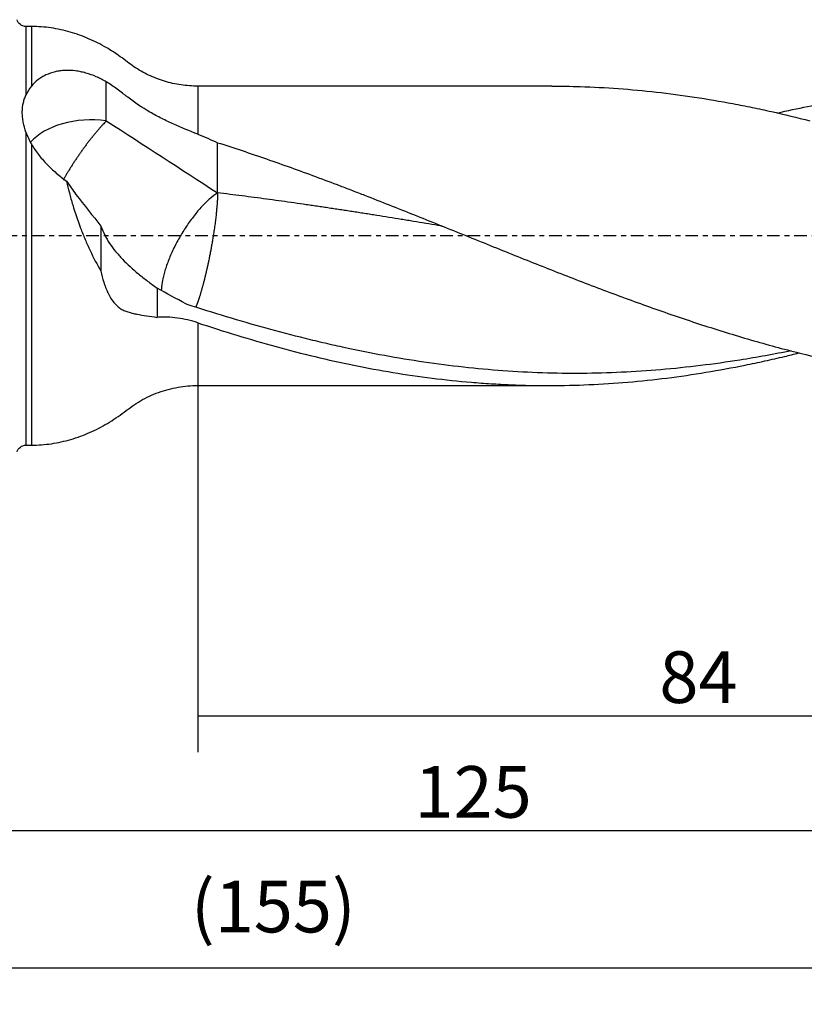
# Model space of a CAD drawing. Units: millimetres. Extents: x -57 to 155, y -81 to 25.
# Drawn here: x 25 to 94, y -67 to 19 of the extents above; entities that cross this region are included whole.
import ezdxf

# ---------------------------------------------------------------- set-up
doc = ezdxf.new("R2010")
doc.units = ezdxf.units.MM
doc.linetypes.add('CENTER', pattern=[47.5, 22, -8.5, 8.5, -8.5])
for name, color, linetype in [('1', 4, 'CONTINUOUS'), ('2', 7, 'CONTINUOUS'), ('SK2', 7, 'CONTINUOUS'), ('SK4', 2, 'CENTER')]:
    doc.layers.add(name, color=color, linetype=linetype)
doc.styles.add('DEFAULT', font='simplex.shx')
doc.dimstyles.get("Standard").update_dxf_attribs({"dimtxt": 0.18, "dimasz": 0.18, "dimexe": 0.18, "dimexo": 0.0625, "dimgap": 0.09, "dimtad": 1, "dimzin": 0, "dimdsep": 52, "dimtxsty": 'Standard', "dimcen": 0.09, "dimadec": 0, "dimazin": 0, "dimtfac": 1, "dimtdec": 4, "dimtofl": 0, "dimtmove": 0, "dimatfit": 3, "dimfxl": 1, "dimtolj": 1, "dimtzin": 0, "dimarcsym": 0})

# ---------------------------------------------------------------- blocks, each defined once
blk = doc.blocks.new('DimnDraft3D1')
at = {"layer": 'SK2'}
for p, q in [((-30, -4.0875), (-30, -66.99375)), ((125, -15.0875), (125, -66.99375)), ((-30, -63.81875), (125, -63.81875))]:
    blk.add_line(p, q, dxfattribs=at)
for points in [[(-30, -63.81875), (-25.825003, -62.893175), (-25.824997, -64.744325), (-30, -63.81875)], [(125, -63.81875), (120.825003, -64.744325), (120.824997, -62.893175), (125, -63.81875)]]:
    blk.add_solid(points, dxfattribs=at)
at = {"layer": 'SK2', "insert": (40.406579, -60.725), "char_height": 4.5, "attachment_point": 7, "line_spacing_factor": 1.084337, "style": 'DEFAULT'}
blk.add_mtext('\\W01.000;\\fsimplex.shx,bigfont.shx;(155) ', dxfattribs=at)
blk = doc.blocks.new('DimnDraft3D3')
at = {"layer": '2'}
for p, q in [((125, -15.0875), (125, -55.025)), ((0, -26.5875), (0, -55.025)), ((0, -51.85), (125, -51.85))]:
    blk.add_line(p, q, dxfattribs=at)
for points in [[(0, -51.85), (4.174997, -50.924425), (4.175003, -52.775575), (0, -51.85)], [(125, -51.85), (120.825003, -52.775575), (120.824997, -50.924425), (125, -51.85)]]:
    blk.add_solid(points, dxfattribs=at)
at = {"layer": '2', "insert": (59.906579, -50.725), "char_height": 4.5, "attachment_point": 7, "line_spacing_factor": 1.084337, "style": 'DEFAULT'}
blk.add_mtext('\\W01.000;\\fsimplex.shx,bigfont.shx;125 ', dxfattribs=at)
blk = doc.blocks.new('DimnDraft3D4')
at = {"layer": 'SK2'}
for p, q in [((41, -11.5875), (41, -45.025)), ((125, -15.0875), (125, -45.025)), ((41, -41.85), (125, -41.85))]:
    blk.add_line(p, q, dxfattribs=at)
for points in [[(41, -41.85), (45.174997, -40.924425), (45.175003, -42.775575), (41, -41.85)], [(125, -41.85), (120.825003, -42.775575), (120.824997, -40.924425), (125, -41.85)]]:
    blk.add_solid(points, dxfattribs=at)
at = {"layer": 'SK2', "insert": (81.259211, -40.725), "char_height": 4.5, "attachment_point": 7, "line_spacing_factor": 1.084337, "style": 'DEFAULT'}
blk.add_mtext('\\W01.000;\\fsimplex.shx,bigfont.shx;84 ', dxfattribs=at)

msp = doc.modelspace()

# ---------------------------------------------------------------- linework, layer by layer
at = {"layer": '1'}
for p, q in [((26.5, 18.25), (26.016, 18.25)), ((26.016, 18.25), (26.016, 12.268)), ((26.5, 18.25), (26.5, 13.048)), ((71.873, 13.05), (41, 13.05)), ((41, 13.05), (41, 8.86)), ((26.016, 9.032), (26.016, -18.25)), ((26.5, 7.993), (26.5, -18.25)), ((41, -7.576), (41, -13.05)), ((41, -13.05), (71.641, -13.05)), ((26.016, -18.25), (26.5, -18.25))]:
    msp.add_line(p, q, dxfattribs=at)
at = {"layer": '1', "extrusion": (0, 0, -1)}
for centre, start, end in [((-26.016, 19.05), 270, 345), ((-26.016, -19.05), 15, 90)]:
    msp.add_arc(centre, 0.8, start, end, dxfattribs=at)
at = {"layer": '1'}
msp.add_ellipse((31.7, 6.407), major_axis=(-6, 0), ratio=0.616342, start_param=-1.793739, end_param=-0.491794, dxfattribs=at)
for points, knots in [([(41, 13.05), (40.509, 13.05), (39.531, 13.122), (38.083, 13.446), (36.698, 13.984), (35.406, 14.71), (34.264, 15.639), (32.958, 16.478), (31.501, 17.218), (29.888, 17.8), (28.211, 18.166), (27.076, 18.248), (26.5, 18.25)], [0, 0, 0, 0, 0.093246, 0.187764, 0.282533, 0.376514, 0.469945, 0.563505, 0.673042, 0.781942, 0.890652, 1, 1, 1, 1]), ([(33.027, 13.428), (32.742, 13.596), (32.452, 13.744), (31.86, 14.001), (31.56, 14.109), (31.099, 14.238), (30.944, 14.276), (30.636, 14.338), (30.483, 14.363), (30.026, 14.419), (29.725, 14.432), (29.278, 14.411), (29.13, 14.398), (28.837, 14.357), (28.694, 14.33), (28.277, 14.231), (28.012, 14.139), (27.638, 13.963), (27.516, 13.898), (27.283, 13.756), (27.172, 13.679), (26.855, 13.435), (26.667, 13.251), (26.5, 13.048)], [0, 0, 0, 0, 0.125, 0.125, 0.25, 0.25, 0.3125, 0.3125, 0.375, 0.375, 0.5, 0.5, 0.5625, 0.5625, 0.625, 0.625, 0.75, 0.75, 0.8125, 0.8125, 0.875, 0.875, 1, 1, 1, 1]), ([(41, 8.86), (40.307, 9.131), (39.608, 9.417), (38.561, 9.892), (38.212, 10.057), (37.69, 10.321), (37.516, 10.411), (37.17, 10.597), (36.998, 10.693), (36.151, 11.18), (35.506, 11.606), (34.827, 12.14), (34.752, 12.2), (34.601, 12.319), (34.373, 12.495), (34.142, 12.667), (33.673, 13.004), (33.354, 13.221), (33.027, 13.428)], [0, 0, 0, 0, 0.25, 0.25, 0.375, 0.375, 0.4375, 0.4375, 0.5, 0.5, 0.75, 0.75, 0.78125, 0.78125, 0.8125, 0.875, 0.875, 1, 1, 1, 1]), ([(71.872, 13.05), (72.699, 13.05), (73.526, 13.037), (76.57, 12.943), (78.786, 12.782), (83.224, 12.285), (85.447, 11.948), (88.237, 11.421), (88.795, 11.311), (89.914, 11.08), (90.474, 10.959), (92.154, 10.583), (93.272, 10.314), (94.391, 10.027)], [0, 0, 0, 0, 0.110386, 0.110386, 0.406924, 0.406924, 0.703462, 0.703462, 0.777597, 0.777597, 0.851731, 0.851731, 1, 1, 1, 1]), ([(26.016, 9.032), (25.914, 9.316), (25.838, 9.608), (25.758, 10.043), (25.738, 10.188), (25.709, 10.475), (25.701, 10.617), (25.699, 10.892), (25.704, 11.026), (25.729, 11.287), (25.748, 11.414), (25.8, 11.664), (25.834, 11.787), (25.915, 12.028), (25.962, 12.148), (26.016, 12.268)], [0, 0, 0, 0, 0.25, 0.25, 0.375, 0.375, 0.5, 0.5, 0.625, 0.625, 0.75, 0.75, 0.875, 0.875, 1, 1, 1, 1]), ([(91.556, 10.707), (93.307, 11.111), (95.056, 11.468), (98.086, 11.995), (99.363, 12.19), (101.282, 12.439), (101.923, 12.515), (103.206, 12.653), (103.848, 12.714), (104.491, 12.768)], [0, 0, 0, 0, 0.407275, 0.407275, 0.703637, 0.703637, 0.851819, 0.851819, 1, 1, 1, 1]), ([(33.027, 10.014), (32.929, 9.913), (32.776, 9.752), (32.564, 9.518), (32.427, 9.363), (32.316, 9.235), (32.204, 9.104), (32.089, 8.968), (31.974, 8.828), (31.857, 8.685), (31.739, 8.539), (31.62, 8.388), (31.501, 8.235), (31.381, 8.079), (31.261, 7.92), (31.141, 7.758), (31.02, 7.595), (30.901, 7.429), (30.781, 7.261), (30.663, 7.093), (30.546, 6.922), (30.429, 6.752), (30.315, 6.58), (30.202, 6.409), (30.09, 6.237), (29.981, 6.066), (29.874, 5.895), (29.769, 5.726), (29.667, 5.557), (29.568, 5.391), (29.471, 5.226), (29.377, 5.063), (29.306, 4.935), (29.279, 4.888), (29.275, 4.88)], [0, 0, 0, 0, 0.088507, 0.132761, 0.177015, 0.199141, 0.221268, 0.265522, 0.287649, 0.309776, 0.354029, 0.376156, 0.398283, 0.442537, 0.464663, 0.48679, 0.531044, 0.553171, 0.575298, 0.619551, 0.641678, 0.663805, 0.708059, 0.730185, 0.752312, 0.796566, 0.818693, 0.84082, 0.885073, 0.9072, 0.929327, 0.973581, 0.995707, 1, 1, 1, 1]), ([(26.5, 7.993), (26.678, 7.684), (26.879, 7.386), (27.322, 6.808), (27.565, 6.527), (27.96, 6.118), (28.096, 5.983), (28.373, 5.723), (28.515, 5.596), (28.95, 5.226), (29.251, 4.991), (29.563, 4.769)], [0, 0, 0, 0, 0.25, 0.25, 0.5, 0.5, 0.625, 0.625, 0.75, 0.75, 1, 1, 1, 1]), ([(42.727, 8.121), (44.154, 7.67), (45.579, 7.195), (48.427, 6.207), (49.851, 5.695), (51.987, 4.901), (52.7, 4.634), (53.769, 4.226), (54.126, 4.089), (54.839, 3.815), (55.196, 3.677), (56.266, 3.26), (56.979, 2.98), (58.404, 2.417), (59.116, 2.134), (61.252, 1.28), (62.676, 0.706), (64.814, -0.156), (65.526, -0.444), (66.953, -1.019), (67.667, -1.307), (69.806, -2.165), (71.23, -2.731), (74.077, -3.846), (75.501, -4.393), (78.351, -5.46), (79.779, -5.981), (82.63, -6.981), (84.054, -7.461), (86.901, -8.376), (88.325, -8.81), (90.464, -9.421), (91.179, -9.618), (92.605, -9.998), (93.318, -10.18), (96.876, -11.054), (99.71, -11.63), (103.965, -12.285), (105.384, -12.469), (107.515, -12.689), (108.226, -12.754), (109.65, -12.864), (110.363, -12.91), (111.077, -12.946)], [0, 0, 0, 0, 0.0625, 0.0625, 0.125, 0.125, 0.15625, 0.15625, 0.171875, 0.171875, 0.1875, 0.1875, 0.21875, 0.21875, 0.25, 0.25, 0.3125, 0.3125, 0.34375, 0.34375, 0.375, 0.375, 0.4375, 0.4375, 0.5, 0.5, 0.5625, 0.5625, 0.625, 0.625, 0.6875, 0.6875, 0.71875, 0.71875, 0.75, 0.75, 0.875, 0.875, 0.9375, 0.9375, 0.96875, 0.96875, 1, 1, 1, 1]), ([(29.563, 4.769), (29.637, 4.428), (29.718, 4.085), (29.851, 3.567), (29.898, 3.394), (29.994, 3.048), (30.043, 2.876), (30.299, 2.019), (30.528, 1.345), (30.907, 0.348), (31.039, 0.019), (31.247, -0.471), (31.318, -0.634), (31.462, -0.955), (31.535, -1.114), (31.906, -1.901), (32.221, -2.502), (32.556, -3.073)], [0, 0, 0, 0, 0.125, 0.125, 0.1875, 0.1875, 0.25, 0.25, 0.5, 0.5, 0.625, 0.625, 0.6875, 0.6875, 0.75, 0.75, 1, 1, 1, 1]), ([(42.727, 3.749), (42.511, 3.607), (42.287, 3.434), (41.831, 3.035), (41.599, 2.808), (41.136, 2.309), (40.904, 2.037), (40.45, 1.456), (40.227, 1.149), (39.799, 0.509), (39.594, 0.177), (39.209, -0.497), (39.03, -0.84), (38.702, -1.525), (38.554, -1.866), (38.296, -2.535), (38.186, -2.862), (38.007, -3.489), (37.938, -3.79), (37.851, -4.32), (37.827, -4.555), (37.821, -4.77)], [0, 0, 0, 0, 0.101156, 0.101156, 0.202311, 0.202311, 0.303467, 0.303467, 0.404623, 0.404623, 0.505778, 0.505778, 0.606934, 0.606934, 0.70809, 0.70809, 0.809245, 0.809245, 0.910401, 0.910401, 1, 1, 1, 1]), ([(62.312, 0.852), (62.191, 0.873), (61.357, 1.01), (60.347, 1.176), (59.279, 1.349), (58.567, 1.464), (57.677, 1.607), (56.787, 1.75), (56.164, 1.848), (55.809, 1.905), (55.542, 1.946), (55.276, 1.988), (54.92, 2.043), (54.474, 2.112), (54.028, 2.181), (53.672, 2.236), (53.406, 2.276), (53.14, 2.317), (52.873, 2.357), (52.606, 2.397), (52.25, 2.451), (51.893, 2.504), (51.537, 2.557), (51.182, 2.609), (50.737, 2.675), (50.025, 2.778), (48.778, 2.956), (47.354, 3.153), (45.931, 3.344), (44.863, 3.483), (43.795, 3.618), (43.083, 3.706), (42.727, 3.749)], [0, 0, 0, 0, 0.018556, 0.127605, 0.154868, 0.18213, 0.236655, 0.291179, 0.318442, 0.332073, 0.345704, 0.359335, 0.372966, 0.400229, 0.427491, 0.441122, 0.454753, 0.468385, 0.482016, 0.495647, 0.509278, 0.53654, 0.550172, 0.563803, 0.591065, 0.618327, 0.672852, 0.781901, 0.836426, 0.890951, 0.945475, 1, 1, 1, 1]), ([(32.557, 0.835), (32.75, 0.304), (33.004, -0.187), (33.474, -0.895), (33.646, -1.126), (33.925, -1.469), (34.022, -1.582), (34.222, -1.808), (34.326, -1.92), (34.858, -2.475), (35.326, -2.902), (36.086, -3.532), (36.349, -3.74), (36.758, -4.049), (36.897, -4.152), (37.177, -4.355), (37.319, -4.456), (37.463, -4.555)], [0, 0, 0, 0, 0.25, 0.25, 0.375, 0.375, 0.4375, 0.4375, 0.5, 0.5, 0.75, 0.75, 0.875, 0.875, 0.9375, 0.9375, 1, 1, 1, 1]), ([(32.556, -3.073), (32.627, -3.411), (32.709, -3.738), (32.857, -4.21), (32.91, -4.364), (33.027, -4.665), (33.09, -4.813), (33.293, -5.236), (33.445, -5.493), (33.708, -5.835), (33.802, -5.942), (33.951, -6.089), (34.003, -6.137), (34.107, -6.225), (34.16, -6.266), (34.323, -6.382), (34.435, -6.448), (34.61, -6.531), (34.669, -6.555), (34.79, -6.599), (34.851, -6.618), (35.037, -6.673), (35.165, -6.707), (35.426, -6.771), (35.56, -6.801), (36.24, -6.941), (36.828, -7.027), (37.463, -7.105)], [0, 0, 0, 0, 0.125, 0.125, 0.1875, 0.1875, 0.25, 0.25, 0.375, 0.375, 0.4375, 0.4375, 0.46875, 0.46875, 0.5, 0.5, 0.5625, 0.5625, 0.59375, 0.59375, 0.625, 0.625, 0.6875, 0.6875, 0.75, 0.75, 1, 1, 1, 1]), ([(92.761, -10.023), (91.269, -10.324), (89.778, -10.594), (85.985, -11.193), (83.69, -11.476), (80.247, -11.769), (79.099, -11.845), (76.801, -11.953), (75.652, -11.984), (73.357, -12.001), (72.21, -11.986), (69.916, -11.911), (68.769, -11.851), (66.472, -11.685), (65.322, -11.58), (63.025, -11.327), (61.878, -11.179), (59.583, -10.841), (58.436, -10.652), (56.141, -10.233), (54.992, -10.002), (53.269, -9.631), (52.696, -9.502), (51.548, -9.235), (50.974, -9.098), (49.253, -8.671), (48.105, -8.37), (45.81, -7.735), (44.663, -7.402), (42.369, -6.71), (41.222, -6.35), (40.074, -5.978)], [0, 0, 0, 0, 0.084923, 0.084923, 0.215648, 0.215648, 0.281011, 0.281011, 0.346373, 0.346373, 0.411736, 0.411736, 0.477099, 0.477099, 0.542461, 0.542461, 0.607824, 0.607824, 0.673187, 0.673187, 0.738549, 0.738549, 0.771231, 0.771231, 0.803912, 0.803912, 0.869275, 0.869275, 0.934637, 0.934637, 1, 1, 1, 1]), ([(41, -7.576), (40.416, -7.383), (39.828, -7.246), (38.941, -7.127), (38.645, -7.102), (38.2, -7.086), (38.052, -7.085), (37.756, -7.089), (37.609, -7.095), (37.463, -7.105)], [0, 0, 0, 0, 0.5, 0.5, 0.75, 0.75, 0.875, 0.875, 1, 1, 1, 1]), ([(41, -7.576), (43.286, -8.336), (45.56, -9.033), (50.096, -10.277), (52.36, -10.823), (56.892, -11.746), (59.16, -12.122), (62.576, -12.549), (63.717, -12.669), (65.433, -12.812), (66.006, -12.854), (67.149, -12.926), (67.72, -12.956), (70.571, -13.075), (72.841, -13.073), (77.377, -12.876), (79.643, -12.682), (84.184, -12.11), (86.458, -11.733), (89.317, -11.153), (89.889, -11.032), (91.034, -10.78), (91.607, -10.648), (92.589, -10.415), (92.999, -10.315), (93.409, -10.213)], [0, 0, 0, 0, 0.130223, 0.130223, 0.260446, 0.260446, 0.39067, 0.39067, 0.455781, 0.455781, 0.488337, 0.488337, 0.520893, 0.520893, 0.651116, 0.651116, 0.781339, 0.781339, 0.911562, 0.911562, 0.944118, 0.944118, 0.976674, 0.976674, 1, 1, 1, 1]), ([(26.5, -18.25), (27.086, -18.248), (28.242, -18.163), (29.949, -17.784), (31.586, -17.18), (33.15, -16.38), (34.585, -15.384), (35.979, -14.327), (37.576, -13.604), (39.267, -13.149), (40.418, -13.051), (41, -13.05)], [0, 0, 0, 0, 0.111347, 0.222051, 0.332975, 0.444573, 0.556969, 0.667005, 0.778396, 0.889956, 1, 1, 1, 1])]:
    msp.add_open_spline(points, degree=3, knots=knots, dxfattribs=at)
for points, degree in [([(26.5, 13.048), (26.303, 12.806), (26.141, 12.547), (26.016, 12.268)], 3), ([(33.027, 10.014), (33.027, 11.152), (33.027, 12.29), (33.027, 13.428)], 3), ([(33.027, 10.014), (36.296, 7.924), (39.519, 5.825), (42.727, 3.749)], 3), ([(26.016, 9.032), (26.143, 8.68), (26.304, 8.333), (26.5, 7.993)], 3), ([(41, 8.86), (41.584, 8.632), (42.159, 8.386), (42.727, 8.121)], 3), ([(42.727, 3.749), (42.727, 8.121)], 1), ([(29.563, 4.769), (29.83, 4.374), (30.1, 3.991), (30.373, 3.618)], 3), ([(30.373, 3.618), (31.108, 2.681), (31.836, 1.754), (32.556, 0.837)], 3), ([(32.556, 0.837), (32.556, -0.466), (32.556, -1.769), (32.556, -3.073)], 3), ([(39.967, -5.936), (39.133, -5.477), (38.298, -5.02), (37.463, -4.555)], 3), ([(37.463, -4.555), (37.463, -5.83), (37.463, -7.105)], 2), ([(40.074, -5.978), (40.038, -5.964), (40.002, -5.95), (39.967, -5.936)], 3)]:
    msp.add_open_spline(points, degree=degree, dxfattribs=at)
msp.add_rational_spline([(42.727, 3.749), (42.727, 2.943), (42.626, 1.622), (42.365, -0.087), (41.893, -2.482), (41.725, -3.238), (41.556, -3.912), (41.266, -4.965), (41.123, -5.435), (40.98, -5.85), (40.842, -6.184)], [1, 1, 0.974581796259, 0.974581796259, 0.987290898129, 0.993645449065, 1, 1, 0.99533215771, 0.989997134834, 0.985709698355], degree=4, knots=[0, 0, 0, 0, 0, 0.518528, 0.518528, 0.518528, 0.777793, 0.777793, 0.777793, 1, 1, 1, 1, 1], dxfattribs=at)
at = {"layer": 'SK4', "ltscale": 0.05}
msp.add_line((125, 0), (-30, 0), dxfattribs=at)

# ---------------------------------------------------------------- dimensions: what is measured, and where the dimension line sits
at = {"layer": '2', "lineweight": -3}
dim = msp.add_linear_dim(base=(125, -51.85), p1=(0, -26.587), p2=(125, -15.088), dimstyle='Standard', override={"dimtxt": 4.5, "dimasz": 4.175, "dimexe": 3.175, "dimexo": 1.5875, "dimgap": 2.25, "dimtad": 1, "dimtih": 0, "dimdec": 1, "dimzin": 8, "dimpost": '<>', "dimtxsty": 'DEFAULT', "dimsah": 1, "dimclrd": 9, "dimclre": 150, "dimclrt": 43, "dimtm": -0.005, "dimtdec": 2, "dimtofl": 1, "dimtmove": 0}, dxfattribs=at)
dim.commit()
dim.dimension.update_dxf_attribs({"geometry": 'DimnDraft3D3', "text_midpoint": (62.5, -51.85)})
at = {"layer": 'SK2', "lineweight": -3}
for base, p1, picture, middle in [((125, -63.819), (-30, -4.088), 'DimnDraft3D1', (47.5, -63.819)), ((125, -41.85), (41, -11.588), 'DimnDraft3D4', (83, -41.85))]:
    dim = msp.add_linear_dim(base=base, p1=p1, p2=(125, -15.088), dimstyle='Standard', override={"dimtxt": 4.5, "dimasz": 4.175, "dimexe": 3.175, "dimexo": 1.5875, "dimgap": 2.25, "dimtad": 1, "dimtih": 0, "dimdec": 1, "dimzin": 8, "dimpost": '<>', "dimtxsty": 'DEFAULT', "dimsah": 1, "dimclrd": 9, "dimclre": 150, "dimclrt": 43, "dimtm": -0.005, "dimtdec": 2, "dimtofl": 1, "dimtmove": 0}, dxfattribs=at)
    dim.commit()
    dim.dimension.update_dxf_attribs({"geometry": picture, "text_midpoint": middle})

doc.saveas('drawing.dxf')
